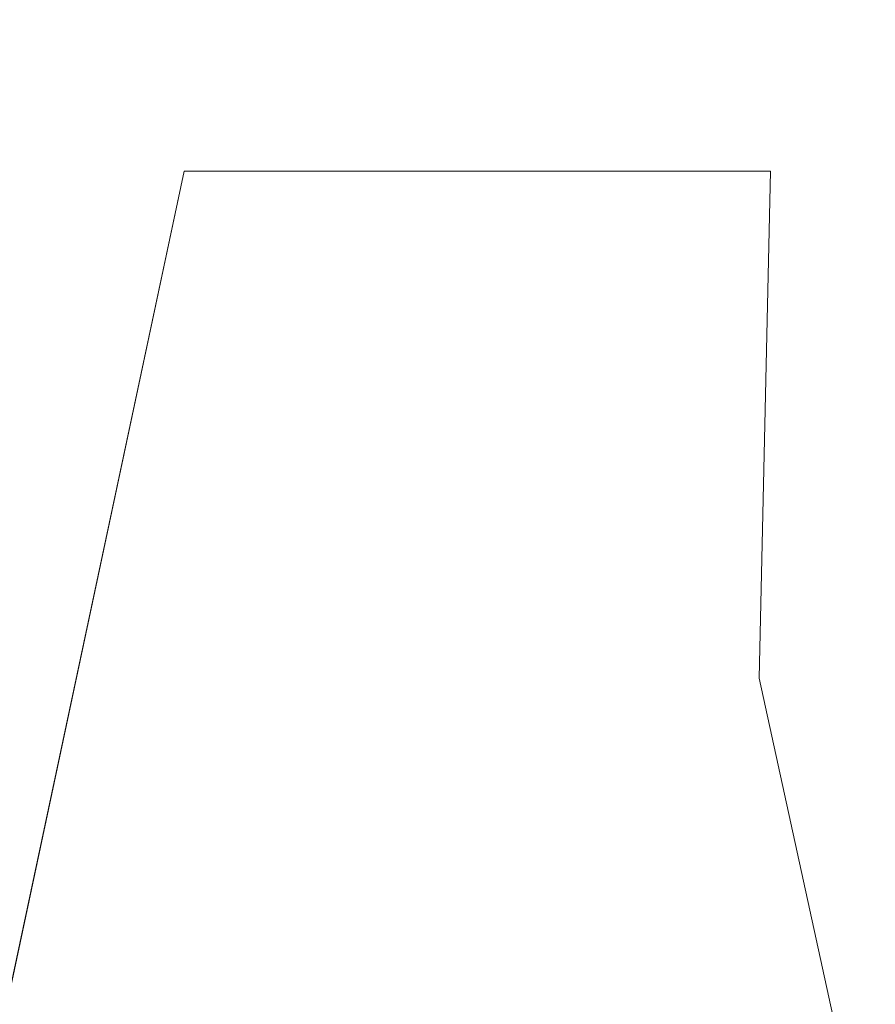
# Model space of a CAD drawing. Units: inches. Extents: x 0 to 204, y 0 to 264.
# Drawn here: x 101 to 103, y 162 to 164 of the extents above; entities that cross this region are included whole.
import ezdxf

# ---------------------------------------------------------------- set-up
doc = ezdxf.new("R2010")
doc.units = ezdxf.units.IN
doc.header["$MEASUREMENT"] = 0
doc.layers.get('0').update_dxf_attribs({"color": 10})

# ---------------------------------------------------------------- blocks, each defined once
blk = doc.blocks.new('CAMPO-DR2-M-3D')
at = {"lineweight": 18}
for points in [[(-11.75, 7.5, 0.25), (-11.75, -7.5, 0.25), (11.75, -7.5, 0.25), (11.75, 7.5, 0.25)], [(11.75, -7.5), (-11.75, -7.5), (-11.75, 7.5), (11.75, 7.5)], [(4.7687, 5.815, 28.5), (4.7687, 5.815, 28.25), (2.4262, -5.2056, 28.25), (2.4262, -5.2056, 28.5)], [(5.6792, 5.815, 28.5), (5.6792, 5.815, 28.25), (4.7687, 5.815, 28.25), (4.7687, 5.815, 28.5)]]:
    blk.add_3dface(points, dxfattribs=at)
for points, invisible_edges in [([(5.8298, 4.2588, 28.5), (5.6616, 5.0279, 28.5), (4.7687, 5.815, 28.5), (2.4262, -5.2056, 28.5)], 10), ([(5.8298, 4.2588, 28.25), (6.1744, 3.551, 28.25), (2.4262, -5.2056, 28.25), (4.7687, 5.815, 28.25)], 10), ([(5.6792, 5.815, 28.5), (4.7687, 5.815, 28.5), (5.6616, 5.0279, 28.5)], 2), ([(5.6616, 5.0279, 28.25), (5.8298, 4.2588, 28.25), (4.7687, 5.815, 28.25)], 14), ([(4.7687, 5.815, 28.25), (5.6792, 5.815, 28.25), (5.6616, 5.0279, 28.25)], 12), ([(5.6792, 5.815, 28.5), (5.6616, 5.0279, 28.5), (5.6616, 5.0279, 28.25), (5.6792, 5.815, 28.25)], 2), ([(5.6616, 5.0279, 28.5), (5.8298, 4.2588, 28.5), (5.8298, 4.2588, 28.25), (5.6616, 5.0279, 28.25)], 10)]:
    blk.add_3dface(points, dxfattribs=dict(at, invisible_edges=invisible_edges))

msp = doc.modelspace()

# ---------------------------------------------------------------- linework, layer by layer
at = {"lineweight": 18, "invisible_edges": 15}
for points in [[(99.06613, 148.64306, 0.25), (106.70268, 153.74564, 0.25), (92.13285, 171.49904, 0.25), (84.72505, 160.41249, 0.25)], [(92.13285, 171.49904), (101.31725, 171.49904), (108.49447, 158.0714), (106.70268, 153.74564)], [(99.06613, 148.64306), (92.13285, 171.49904), (106.70268, 153.74564), (103.39189, 150.43485)], [(99.06613, 145.94047, 0.25), (106.70268, 151.04305, 0.25), (92.13285, 168.79644, 0.25), (84.72505, 157.70989, 0.25)], [(92.13285, 168.79644), (101.31725, 168.79644), (108.49447, 155.36881), (106.70268, 151.04305)], [(99.06613, 145.94047), (92.13285, 168.79644), (106.70268, 151.04305), (103.39189, 147.73225)], [(104.17255, 163.43239, 26.22458), (102.78727, 164.35482, 28.42076), (102.38983, 163.7493, 25.79417)], [(101.84648, 163.74625, 24.07978), (102.32066, 163.92425, 25.47136), (103.01781, 163.37403, 23.8228)], [(101.64791, 163.65739, 30.41593), (102.96815, 163.44095, 31.36392), (101.62353, 163.87662, 32.21102)], [(101.43409, 163.61592, 34.90106), (100.87317, 163.54312, 33.65138), (100.24574, 163.80697, 34.78226)], [(102.94292, 163.27468, 24.39007), (102.38983, 163.7493, 25.79417), (101.20123, 163.68656, 24.49963)], [(101.22056, 163.61456, 22.55785), (101.84648, 163.74625, 24.07978), (102.81805, 163.08864, 21.49666)], [(102.94292, 163.27468, 24.39007), (104.17255, 163.43239, 26.22458), (102.38983, 163.7493, 25.79417)], [(100.85271, 163.71339, 29.0077), (101.8514, 163.46061, 28.63965), (101.64791, 163.65739, 30.41593)], [(100.85271, 163.71339, 29.0077), (101.10972, 163.58285, 27.59472), (101.8514, 163.46061, 28.63965)], [(102.15894, 163.62978, 35.35285), (102.17687, 163.71827, 35.13885), (102.06619, 163.53409, 34.12574)], [(102.17687, 163.71827, 35.13885), (102.0827, 163.62225, 33.88997), (102.06619, 163.53409, 34.12574)], [(102.24509, 163.7216, 36.47931), (102.15894, 163.62978, 35.35285), (102.09095, 163.47123, 35.0216)], [(102.54438, 163.48175, 15.3071), (102.60596, 163.70824, 15.31305), (102.4994, 163.57303, 14.4921)], [(102.54438, 163.48175, 15.3071), (102.61591, 163.46347, 16.22023), (102.67109, 163.7114, 16.13466)], [(101.20123, 163.68656, 24.49963), (100.71032, 163.46218, 23.01815), (101.90408, 163.19978, 22.83873)], [(101.20123, 163.68656, 24.49963), (101.90408, 163.19978, 22.83873), (102.94292, 163.27468, 24.39007)], [(101.72147, 163.49129, 27.67086), (101.75526, 163.68446, 27.14859), (101.67776, 163.58625, 26.25)], [(101.78223, 163.62044, 28.05693), (101.75526, 163.68446, 27.14859), (101.72147, 163.49129, 27.67086)], [(101.90744, 163.67672, 36.20297), (102.28116, 163.28365, 33.94233), (101.43409, 163.61592, 34.90106)], [(103.50326, 163.11269, 34.80903), (102.28116, 163.28365, 33.94233), (101.90744, 163.67672, 36.20297)], [(102.57631, 163.47247, 14.32897), (102.64864, 163.67695, 13.92352), (102.41417, 163.42116, 14.18813)], [(102.64864, 163.67695, 13.92352), (102.52163, 163.45966, 13.92639), (102.41417, 163.42116, 14.18813)], [(102.64864, 163.67695, 13.92352), (102.66474, 163.65158, 13.71503), (102.52163, 163.45966, 13.92639)], [(102.82571, 163.26851, 29.66418), (101.64791, 163.65739, 30.41593), (101.8514, 163.46061, 28.63965)], [(101.85103, 163.47709, 30.26851), (101.90839, 163.65494, 30.28251), (101.81676, 163.57972, 28.97238)], [(101.90839, 163.65494, 30.28251), (101.85103, 163.47709, 30.26851), (101.92722, 163.56964, 31.17618)], [(101.94304, 163.51298, 31.83821), (102.00436, 163.65696, 32.13472), (101.92722, 163.56964, 31.17618)], [(101.94304, 163.51298, 31.83821), (102.01547, 163.58257, 32.81909), (102.00436, 163.65696, 32.13472)], [(102.66474, 163.65158, 13.71503), (102.65623, 163.50226, 13.70567), (102.52163, 163.45966, 13.92639)], [(102.06759, 163.15798, 34.13295), (100.72293, 163.42478, 34.02529), (101.32776, 163.62723, 36.31932)], [(101.72147, 163.49129, 27.67086), (101.81676, 163.57972, 28.97238), (101.78223, 163.62044, 28.05693)], [(102.06619, 163.53409, 34.12574), (102.0827, 163.62225, 33.88997), (101.95311, 163.41369, 32.65988)], [(102.01547, 163.58257, 32.81909), (101.95311, 163.41369, 32.65988), (102.0827, 163.62225, 33.88997)], [(102.15894, 163.62978, 35.35285), (102.06619, 163.53409, 34.12574), (102.04161, 163.43519, 34.2716)], [(102.09095, 163.47123, 35.0216), (102.15894, 163.62978, 35.35285), (102.04161, 163.43519, 34.2716)], [(100.58357, 163.52294, 21.05712), (101.22056, 163.61456, 22.55785), (101.57294, 163.2069, 20.23467)], [(101.43409, 163.61592, 34.90106), (102.28116, 163.28365, 33.94233), (100.87317, 163.54312, 33.65138)], [(101.22056, 163.61456, 22.55785), (102.81805, 163.08864, 21.49666), (101.57294, 163.2069, 20.23467)], [(102.66612, 163.21007, 27.75163), (101.8514, 163.46061, 28.63965), (101.10972, 163.58285, 27.59472)], [(102.66612, 163.21007, 27.75163), (101.10972, 163.58285, 27.59472), (101.50038, 163.4018, 26.25)], [(101.67776, 163.58625, 26.25), (101.65821, 163.29932, 27.61811), (101.72147, 163.49129, 27.67086)], [(101.81676, 163.57972, 28.97238), (101.72147, 163.49129, 27.67086), (101.73283, 163.3435, 28.79622)], [(101.73283, 163.3435, 28.79622), (101.85103, 163.47709, 30.26851), (101.81676, 163.57972, 28.97238)], [(101.95311, 163.41369, 32.65988), (102.01547, 163.58257, 32.81909), (101.94304, 163.51298, 31.83821)], [(100.28841, 163.46248, 34.94994), (101.52505, 163.22254, 34.91105), (101.30677, 163.56311, 36.3331)], [(101.87085, 163.36517, 31.35136), (101.92722, 163.56964, 31.17618), (101.85103, 163.47709, 30.26851)], [(101.87085, 163.36517, 31.35136), (101.94304, 163.51298, 31.83821), (101.92722, 163.56964, 31.17618)], [(102.24486, 163.40458, 35.51739), (102.35747, 163.28328, 35.10479), (102.41243, 163.57328, 36.5)], [(102.15943, 163.13051, 32.47263), (100.87317, 163.54312, 33.65138), (102.28116, 163.28365, 33.94233)], [(102.15943, 163.13051, 32.47263), (101.0003, 163.36616, 32.32777), (100.87317, 163.54312, 33.65138)], [(101.96746, 163.36251, 33.26734), (102.06619, 163.53409, 34.12574), (101.95311, 163.41369, 32.65988)], [(101.96746, 163.36251, 33.26734), (102.04161, 163.43519, 34.2716), (102.06619, 163.53409, 34.12574)], [(102.35747, 163.28328, 35.10479), (102.56785, 163.33616, 35.67031), (102.54391, 163.53203, 36.5)], [(100.58357, 163.52294, 21.05712), (101.57294, 163.2069, 20.23467), (100.45496, 163.34711, 19.26769)], [(101.95311, 163.41369, 32.65988), (101.94304, 163.51298, 31.83821), (101.87085, 163.36517, 31.35136)], [(102.65623, 163.50226, 13.70567), (102.60232, 163.25686, 13.82248), (102.52163, 163.45966, 13.92639)], [(101.73283, 163.3435, 28.79622), (101.72147, 163.49129, 27.67086), (101.65821, 163.29932, 27.61811)], [(101.85103, 163.47709, 30.26851), (101.73283, 163.3435, 28.79622), (101.77216, 163.24319, 30.18281)], [(101.85103, 163.47709, 30.26851), (101.77216, 163.24319, 30.18281), (101.87085, 163.36517, 31.35136)], [(102.04161, 163.43519, 34.2716), (102.04309, 163.35653, 34.80739), (102.09095, 163.47123, 35.0216)], [(102.57631, 163.47247, 14.32897), (102.2494, 163.21613, 14.44663), (102.37174, 163.20763, 14.54275)], [(102.57631, 163.47247, 14.32897), (102.41417, 163.42116, 14.18813), (102.2494, 163.21613, 14.44663)], [(102.57631, 163.47247, 14.32897), (102.37174, 163.20763, 14.54275), (102.57977, 163.2322, 14.51064)], [(102.50949, 163.2977, 15.57366), (102.54438, 163.48175, 15.3071), (102.45798, 163.44098, 14.49276)], [(102.50949, 163.2977, 15.57366), (102.61591, 163.46347, 16.22023), (102.54438, 163.48175, 15.3071)], [(100.28841, 163.46248, 34.94994), (100.86164, 163.13481, 33.65522), (101.52505, 163.22254, 34.91105)], [(100.4965, 163.15385, 21.02088), (101.90408, 163.19978, 22.83873), (100.71032, 163.46218, 23.01815)], [(102.41417, 163.42116, 14.18813), (102.52163, 163.45966, 13.92639), (102.37491, 163.2192, 14.07062)], [(102.60232, 163.25686, 13.82248), (102.37491, 163.2192, 14.07062), (102.52163, 163.45966, 13.92639)], [(102.61591, 163.46347, 16.22023), (102.50949, 163.2977, 15.57366), (102.61619, 163.29843, 16.88104)], [(101.64091, 163.01869, 32.19077), (100.05294, 163.27987, 31.77058), (100.72293, 163.42478, 34.02529)], [(102.06759, 163.15798, 34.13295), (101.64091, 163.01869, 32.19077), (100.72293, 163.42478, 34.02529)], [(101.96746, 163.36251, 33.26734), (101.90831, 163.2086, 33.07672), (102.04161, 163.43519, 34.2716)], [(101.90831, 163.2086, 33.07672), (102.04309, 163.35653, 34.80739), (102.04161, 163.43519, 34.2716)], [(102.41417, 163.42116, 14.18813), (102.37491, 163.2192, 14.07062), (102.1658, 163.05631, 14.23921)], [(102.41417, 163.42116, 14.18813), (102.1658, 163.05631, 14.23921), (102.1869, 163.1671, 14.33279)], [(102.2494, 163.21613, 14.44663), (102.41417, 163.42116, 14.18813), (102.1869, 163.1671, 14.33279)], [(101.95311, 163.41369, 32.65988), (101.87085, 163.36517, 31.35136), (101.79629, 163.14909, 31.24346)], [(101.95311, 163.41369, 32.65988), (101.79629, 163.14909, 31.24346), (101.86403, 163.20401, 32.23085)], [(101.96746, 163.36251, 33.26734), (101.95311, 163.41369, 32.65988), (101.86403, 163.20401, 32.23085)], [(102.37355, 163.40499, 36.36708), (103.29218, 162.98086, 34.92871), (102.06759, 163.15798, 34.13295)], [(102.13355, 163.16378, 34.11483), (102.24486, 163.40458, 35.51739), (102.07269, 163.40363, 35.09433)], [(102.13355, 163.16378, 34.11483), (102.35747, 163.28328, 35.10479), (102.24486, 163.40458, 35.51739)], [(100.18216, 163.34708, 30.28943), (101.0003, 163.36616, 32.32777), (101.55116, 163.14843, 31.16109)], [(102.15943, 163.13051, 32.47263), (101.55116, 163.14843, 31.16109), (101.0003, 163.36616, 32.32777)], [(101.77216, 163.24319, 30.18281), (101.79629, 163.14909, 31.24346), (101.87085, 163.36517, 31.35136)], [(101.90831, 163.2086, 33.07672), (101.96746, 163.36251, 33.26734), (101.86403, 163.20401, 32.23085)], [(101.55116, 163.14843, 31.16109), (100.72349, 163.19601, 28.91413), (100.18216, 163.34708, 30.28943)], [(101.51544, 163.0255, 18.20527), (100.4585, 163.17247, 16.64085), (100.45496, 163.34711, 19.26769)], [(101.57294, 163.2069, 20.23467), (101.51544, 163.0255, 18.20527), (100.45496, 163.34711, 19.26769)], [(101.73283, 163.3435, 28.79622), (101.60688, 163.10767, 27.7956), (101.67642, 163.11651, 29.09835)], [(101.65821, 163.29932, 27.61811), (101.60688, 163.10767, 27.7956), (101.73283, 163.3435, 28.79622)], [(101.73283, 163.3435, 28.79622), (101.67642, 163.11651, 29.09835), (101.77216, 163.24319, 30.18281)], [(102.35747, 163.28328, 35.10479), (102.5655, 163.14225, 34.72381), (102.56785, 163.33616, 35.67031)], [(102.7517, 163.25101, 35.54277), (102.56785, 163.33616, 35.67031), (102.5655, 163.14225, 34.72381)], [(101.60688, 163.10767, 27.7956), (101.65821, 163.29932, 27.61811), (101.58423, 163.28808, 26.25)], [(102.15943, 163.13051, 32.47263), (102.28116, 163.28365, 33.94233), (103.36642, 162.85722, 32.94607)], [(102.43547, 163.11739, 15.3745), (102.50949, 163.2977, 15.57366), (102.38445, 163.20659, 14.49394)], [(102.50949, 163.2977, 15.57366), (102.43547, 163.11739, 15.3745), (102.52952, 163.18704, 16.23153)], [(102.52952, 163.18704, 16.23153), (102.61619, 163.29843, 16.88104), (102.50949, 163.2977, 15.57366)], [(102.6247, 163.16886, 17.5424), (102.61619, 163.29843, 16.88104), (102.52952, 163.18704, 16.23153)], [(101.64091, 163.01869, 32.19077), (100.46161, 163.10965, 30.38856), (100.05294, 163.27987, 31.77058)], [(103.13562, 162.88958, 22.79064), (102.94292, 163.27468, 24.39007), (101.90408, 163.19978, 22.83873)], [(102.35747, 163.28328, 35.10479), (102.13355, 163.16378, 34.11483), (102.28883, 163.0346, 33.65379)], [(102.5655, 163.14225, 34.72381), (102.35747, 163.28328, 35.10479), (102.28883, 163.0346, 33.65379)], [(101.71968, 163.06962, 30.23685), (101.77216, 163.24319, 30.18281), (101.67642, 163.11651, 29.09835)], [(101.71968, 163.06962, 30.23685), (101.79629, 163.14909, 31.24346), (101.77216, 163.24319, 30.18281)], [(102.13355, 163.16378, 34.11483), (101.97058, 163.24116, 34.10455), (101.99671, 163.0309, 33.06625)], [(102.68429, 163.0791, 34.58953), (102.7517, 163.25101, 35.54277), (102.5655, 163.14225, 34.72381)], [(100.86164, 163.13481, 33.65522), (102.62645, 162.79303, 34.04876), (101.52505, 163.22254, 34.91105)], [(103.04596, 163.11069, 36.43033), (101.52505, 163.22254, 34.91105), (102.62645, 162.79303, 34.04876)], [(102.47639, 162.80927, 14.54999), (102.81551, 163.22235, 14.32666), (102.57977, 163.2322, 14.51064)], [(102.81551, 163.22235, 14.32666), (102.47639, 162.80927, 14.54999), (102.68343, 162.97702, 14.26138)], [(101.7316, 162.92126, 31.40331), (101.90831, 163.2086, 33.07672), (101.86403, 163.20401, 32.23085)], [(102.00489, 162.97392, 14.45891), (102.10329, 162.9701, 14.62947), (102.2494, 163.21613, 14.44663)], [(102.1869, 163.1671, 14.33279), (102.00489, 162.97392, 14.45891), (102.2494, 163.21613, 14.44663)], [(102.2494, 163.21613, 14.44663), (102.10329, 162.9701, 14.62947), (102.37174, 163.20763, 14.54275)], [(102.26299, 162.88573, 14.62914), (102.37174, 163.20763, 14.54275), (102.10329, 162.9701, 14.62947)], [(102.37491, 163.2192, 14.07062), (102.17941, 162.79432, 14.16041), (102.1658, 163.05631, 14.23921)], [(102.40154, 162.72161, 20.67666), (101.90408, 163.19978, 22.83873), (100.4965, 163.15385, 21.02088)], [(101.97588, 162.91874, 28.74286), (101.1609, 163.08877, 27.62064), (100.72349, 163.19601, 28.91413)], [(101.55116, 163.14843, 31.16109), (101.97588, 162.91874, 28.74286), (100.72349, 163.19601, 28.91413)], [(101.57294, 163.2069, 20.23467), (102.61828, 162.80326, 19.17052), (101.51544, 163.0255, 18.20527)], [(101.7316, 162.92126, 31.40331), (101.86403, 163.20401, 32.23085), (101.73308, 162.99569, 30.96343)], [(101.79629, 163.14909, 31.24346), (101.73308, 162.99569, 30.96343), (101.86403, 163.20401, 32.23085)], [(102.40154, 162.72161, 20.67666), (103.13562, 162.88958, 22.79064), (101.90408, 163.19978, 22.83873)], [(102.48377, 163.04064, 16.23751), (102.52952, 163.18704, 16.23153), (102.43547, 163.11739, 15.3745)], [(102.52952, 163.18704, 16.23153), (102.48377, 163.04064, 16.23751), (102.55311, 163.03927, 17.12939)], [(102.52952, 163.18704, 16.23153), (102.55311, 163.03927, 17.12939), (102.6247, 163.16886, 17.5424)], [(100.4585, 163.17247, 16.64085), (101.46782, 162.91933, 15.97993), (100.86121, 162.99238, 14.49502)], [(101.51544, 163.0255, 18.20527), (101.46782, 162.91933, 15.97993), (100.4585, 163.17247, 16.64085)], [(102.13355, 163.16378, 34.11483), (101.99671, 163.0309, 33.06625), (102.13936, 163.01797, 33.26796)], [(102.1658, 163.05631, 14.23921), (102.00489, 162.97392, 14.45891), (102.1869, 163.1671, 14.33279)], [(102.13936, 163.01797, 33.26796), (102.28883, 163.0346, 33.65379), (102.13355, 163.16378, 34.11483)], [(102.61015, 163.02464, 17.97984), (102.6247, 163.16886, 17.5424), (102.55311, 163.03927, 17.12939)], [(102.40154, 162.72161, 20.67666), (100.4965, 163.15385, 21.02088), (100.68341, 162.90519, 19.38527)], [(101.97588, 162.91874, 28.74286), (101.55116, 163.14843, 31.16109), (103.12147, 162.63716, 29.59686)], [(102.15943, 163.13051, 32.47263), (103.24394, 162.74719, 31.27147), (101.55116, 163.14843, 31.16109)], [(101.64091, 163.01869, 32.19077), (102.06759, 163.15798, 34.13295), (103.13013, 162.7236, 33.03494)], [(101.79629, 163.14909, 31.24346), (101.71968, 163.06962, 30.23685), (101.73308, 162.99569, 30.96343)], [(100.86164, 163.13481, 33.65522), (101.05521, 162.87788, 32.16579), (102.08968, 162.73173, 32.80645)], [(100.86164, 163.13481, 33.65522), (102.08968, 162.73173, 32.80645), (102.62645, 162.79303, 34.04876)], [(102.39597, 162.95585, 33.38178), (102.5655, 163.14225, 34.72381), (102.28883, 163.0346, 33.65379)], [(102.5655, 163.14225, 34.72381), (102.39597, 162.95585, 33.38178), (102.54466, 162.98137, 33.81187)], [(102.5655, 163.14225, 34.72381), (102.54466, 162.98137, 33.81187), (102.68429, 163.0791, 34.58953)], [(101.67642, 163.11651, 29.09835), (101.60688, 163.10767, 27.7956), (101.59931, 162.91786, 28.82105)], [(101.67642, 163.11651, 29.09835), (101.59931, 162.91786, 28.82105), (101.71968, 163.06962, 30.23685)], [(102.34303, 163.07454, 14.49461), (102.40337, 162.9869, 15.47881), (102.43547, 163.11739, 15.3745)], [(102.48377, 163.04064, 16.23751), (102.43547, 163.11739, 15.3745), (102.40337, 162.9869, 15.47881)], [(100.46161, 163.10965, 30.38856), (101.64091, 163.01869, 32.19077), (101.52574, 162.89972, 30.45864)], [(100.46161, 163.10965, 30.38856), (101.52574, 162.89972, 30.45864), (100.8557, 162.97078, 28.9946)], [(101.60688, 163.10767, 27.7956), (101.48634, 162.97601, 26.25), (101.5219, 162.88685, 27.49518)], [(101.60688, 163.10767, 27.7956), (101.5219, 162.88685, 27.49518), (101.59931, 162.91786, 28.82105)], [(102.74152, 163.10261, 14.04014), (102.48904, 162.91274, 14.15519), (102.41965, 163.05707, 14.07054)], [(102.48904, 162.91274, 14.15519), (102.74152, 163.10261, 14.04014), (102.68343, 162.97702, 14.26138)], [(100.66962, 162.01357, 23.51614), (101.54824, 163.08607, 30), (101.44664, 161.81229, 22.61822)], [(101.97588, 162.91874, 28.74286), (102.99899, 162.64563, 27.92343), (101.1609, 163.08877, 27.62064)], [(101.44664, 161.81229, 22.61822), (101.54824, 163.08607, 30), (102.37758, 161.91957, 23.57528)], [(100.8557, 162.97078, 28.9946), (101.28684, 162.85293, 27.67305), (100.14364, 163.07803, 27.72075)], [(101.28684, 162.85293, 27.67305), (100.5886, 162.96525, 26.25), (100.14364, 163.07803, 27.72075)], [(101.59931, 162.91786, 28.82105), (101.65759, 162.91775, 29.96646), (101.71968, 163.06962, 30.23685)], [(101.73308, 162.99569, 30.96343), (101.71968, 163.06962, 30.23685), (101.65759, 162.91775, 29.96646)], [(101.90058, 162.82853, 31.35077), (101.99671, 163.0309, 33.06625), (101.86846, 163.0787, 33.11478)], [(102.54466, 162.98137, 33.81187), (102.61895, 162.86637, 33.26067), (102.68429, 163.0791, 34.58953)], [(101.7794, 162.67767, 14.37527), (102.00489, 162.97392, 14.45891), (102.1658, 163.05631, 14.23921)], [(102.1658, 163.05631, 14.23921), (102.17941, 162.79432, 14.16041), (101.89143, 162.57524, 14.25879)], [(102.04812, 162.50269, 34.15616), (101.30801, 163.04985, 36.33769), (100.70599, 162.7641, 34.04783)], [(102.48377, 163.04064, 16.23751), (102.40337, 162.9869, 15.47881), (102.38308, 162.86079, 15.70718)], [(102.49266, 162.89674, 16.92721), (102.48377, 163.04064, 16.23751), (102.38308, 162.86079, 15.70718)], [(102.49266, 162.89674, 16.92721), (102.55311, 163.03927, 17.12939), (102.48377, 163.04064, 16.23751)], [(102.49266, 162.89674, 16.92721), (102.61015, 163.02464, 17.97984), (102.55311, 163.03927, 17.12939)], [(101.51544, 163.0255, 18.20527), (102.41852, 162.74082, 16.83356), (101.46782, 162.91933, 15.97993)], [(101.90058, 162.82853, 31.35077), (102.03598, 162.91128, 32.33591), (101.99671, 163.0309, 33.06625)], [(102.13936, 163.01797, 33.26796), (101.99671, 163.0309, 33.06625), (102.03598, 162.91128, 32.33591)], [(102.22414, 162.83793, 32.23153), (102.28883, 163.0346, 33.65379), (102.13936, 163.01797, 33.26796)], [(102.22414, 162.83793, 32.23153), (102.39597, 162.95585, 33.38178), (102.28883, 163.0346, 33.65379)], [(102.55411, 162.87192, 17.87086), (102.61015, 163.02464, 17.97984), (102.49266, 162.89674, 16.92721)], [(102.63807, 162.97267, 18.63678), (102.61015, 163.02464, 17.97984), (102.55411, 162.87192, 17.87086)], [(101.64091, 163.01869, 32.19077), (102.98552, 162.61426, 31.33796), (101.52574, 162.89972, 30.45864)], [(102.22414, 162.83793, 32.23153), (102.13936, 163.01797, 33.26796), (102.03598, 162.91128, 32.33591)], [(101.66316, 162.84254, 30.54757), (101.73308, 162.99569, 30.96343), (101.65759, 162.91775, 29.96646)], [(102.3016, 162.94249, 14.49527), (102.38308, 162.86079, 15.70718), (102.40337, 162.9869, 15.47881)], [(102.39597, 162.95585, 33.38178), (102.46716, 162.84761, 32.83231), (102.54466, 162.98137, 33.81187)], [(102.61895, 162.86637, 33.26067), (102.54466, 162.98137, 33.81187), (102.46716, 162.84761, 32.83231)], [(101.92682, 162.72225, 28.82374), (101.28684, 162.85293, 27.67305), (100.8557, 162.97078, 28.9946)], [(101.52574, 162.89972, 30.45864), (101.92682, 162.72225, 28.82374), (100.8557, 162.97078, 28.9946)], [(101.76097, 162.69452, 14.56498), (102.10329, 162.9701, 14.62947), (102.00489, 162.97392, 14.45891)], [(101.84693, 162.61592, 14.71678), (102.26299, 162.88573, 14.62914), (102.10329, 162.9701, 14.62947)], [(102.68343, 162.97702, 14.26138), (102.50525, 162.78049, 14.41678), (102.39119, 162.70182, 14.32123)], [(102.68343, 162.97702, 14.26138), (102.39119, 162.70182, 14.32123), (102.48904, 162.91274, 14.15519)], [(102.68343, 162.97702, 14.26138), (102.47639, 162.80927, 14.54999), (102.50525, 162.78049, 14.41678)], [(102.61828, 162.80326, 19.17052), (102.63807, 162.97267, 18.63678), (102.55411, 162.87192, 17.87086)], [(102.39597, 162.95585, 33.38178), (102.22414, 162.83793, 32.23153), (102.46716, 162.84761, 32.83231)], [(103.15768, 161.71541, 22.65608), (102.37758, 161.91957, 23.57528), (102.57738, 162.93998, 30)], [(101.59931, 162.91786, 28.82105), (101.5219, 162.88685, 27.49518), (101.49595, 162.72778, 27.97092)], [(101.65759, 162.91775, 29.96646), (101.59931, 162.91786, 28.82105), (101.59473, 162.76382, 29.69184)], [(100.68341, 162.90519, 19.38527), (100.53839, 162.70327, 16.88894), (101.73888, 162.6111, 18.54777)], [(102.40154, 162.72161, 20.67666), (100.68341, 162.90519, 19.38527), (101.73888, 162.6111, 18.54777)], [(101.90058, 162.82853, 31.35077), (102.02932, 162.7511, 31.01998), (102.03598, 162.91128, 32.33591)], [(102.03598, 162.91128, 32.33591), (102.02932, 162.7511, 31.01998), (102.22414, 162.83793, 32.23153)], [(102.39119, 162.70182, 14.32123), (102.24843, 162.69951, 14.24161), (102.48904, 162.91274, 14.15519)], [(102.26299, 162.88573, 14.12914), (102.48904, 162.91274, 14.15519), (102.24843, 162.69951, 14.24161)], [(102.84091, 162.50492, 29.64098), (101.92682, 162.72225, 28.82374), (101.52574, 162.89972, 30.45864)], [(102.38308, 162.86079, 15.70718), (102.41852, 162.74082, 16.83356), (102.49266, 162.89674, 16.92721)], [(103.13562, 162.88958, 22.79064), (102.40154, 162.72161, 20.67666), (103.96378, 162.48711, 21.58281)], [(102.41852, 162.74082, 16.83356), (102.55411, 162.87192, 17.87086), (102.49266, 162.89674, 16.92721)], [(101.05521, 162.87788, 32.16579), (100.93563, 162.72776, 30.65051), (102.14506, 162.53188, 31.42401)], [(102.08968, 162.73173, 32.80645), (101.05521, 162.87788, 32.16579), (102.14506, 162.53188, 31.42401)], [(102.06965, 162.41229, 14.67705), (102.47639, 162.80927, 14.54999), (102.26299, 162.88573, 14.62914)], [(102.26018, 162.81043, 14.49594), (102.29032, 162.70075, 15.33387), (102.38308, 162.86079, 15.70718)], [(102.53114, 162.69221, 31.85641), (102.61895, 162.86637, 33.26067), (102.46716, 162.84761, 32.83231)], [(102.74336, 162.80425, 33.11478), (102.61895, 162.86637, 33.26067), (102.53114, 162.69221, 31.85641)], [(101.28684, 162.85293, 27.67305), (102.67886, 162.51696, 27.741), (101.5073, 162.75988, 26.25)], [(102.67886, 162.51696, 27.741), (101.28684, 162.85293, 27.67305), (101.92682, 162.72225, 28.82374)], [(101.66316, 162.84254, 30.54757), (101.73682, 162.74167, 29.96834), (101.90058, 162.82853, 31.35077)], [(102.46716, 162.84761, 32.83231), (102.22414, 162.83793, 32.23153), (102.33875, 162.72587, 31.64282)], [(102.33875, 162.72587, 31.64282), (102.53114, 162.69221, 31.85641), (102.46716, 162.84761, 32.83231)], [(102.53973, 162.66082, 16.00625), (102.57925, 162.85152, 15.44472), (102.51017, 162.77087, 14.25)], [(102.53973, 162.66082, 16.00625), (102.59596, 162.74212, 16.84452), (102.57925, 162.85152, 15.44472)], [(101.90058, 162.82853, 31.35077), (101.73682, 162.74167, 29.96834), (101.8794, 162.72109, 30.2447)], [(101.8794, 162.72109, 30.2447), (102.02932, 162.7511, 31.01998), (101.90058, 162.82853, 31.35077)], [(102.22414, 162.83793, 32.23153), (102.02932, 162.7511, 31.01998), (102.16604, 162.68465, 30.797)], [(102.35174, 162.83163, 36.38458), (102.04812, 162.50269, 34.15616), (103.27018, 162.35661, 34.95024)], [(102.33875, 162.72587, 31.64282), (102.22414, 162.83793, 32.23153), (102.16604, 162.68465, 30.797)], [(102.12369, 162.36288, 14.50027), (102.50525, 162.78049, 14.41678), (102.47639, 162.80927, 14.54999)], [(102.62645, 162.79303, 34.04876), (102.08968, 162.73173, 32.80645), (103.13706, 162.46256, 32.95653)], [(102.1174, 162.36863, 14.43557), (102.39119, 162.70182, 14.32123), (102.50525, 162.78049, 14.41678)], [(101.62353, 162.29277, 32.21102), (100.70599, 162.7641, 34.04783), (100.03627, 162.53971, 31.79084)], [(101.62353, 162.29277, 32.21102), (102.04812, 162.50269, 34.15616), (100.70599, 162.7641, 34.04783)], [(101.66144, 162.68946, 28.91942), (101.73682, 162.74167, 29.96834), (101.59473, 162.76382, 29.69184)], [(102.51017, 162.77087, 14.25), (102.48308, 162.56616, 15.26931), (102.53973, 162.66082, 16.00625)], [(102.02932, 162.7511, 31.01998), (101.8794, 162.72109, 30.2447), (102.03241, 162.64944, 29.97422)], [(102.02932, 162.7511, 31.01998), (102.03241, 162.64944, 29.97422), (102.16604, 162.68465, 30.797)], [(101.807, 162.65831, 29.14965), (101.73682, 162.74167, 29.96834), (101.66144, 162.68946, 28.91942)], [(101.73682, 162.74167, 29.96834), (101.807, 162.65831, 29.14965), (101.8794, 162.72109, 30.2447)], [(102.53973, 162.66082, 16.00625), (102.56836, 162.62357, 17.11489), (102.59596, 162.74212, 16.84452)], [(102.14506, 162.53188, 31.42401), (100.93563, 162.72776, 30.65051), (101.98744, 162.42293, 29.9883)], [(100.9754, 162.58583, 29.01638), (101.98744, 162.42293, 29.9883), (100.93563, 162.72776, 30.65051)], [(101.49595, 162.72778, 27.97092), (101.60865, 162.66144, 28.03489), (101.66144, 162.68946, 28.91942)], [(101.73888, 162.6111, 18.54777), (102.86926, 162.32971, 18.4789), (102.40154, 162.72161, 20.67666)], [(101.93706, 162.60612, 28.97048), (101.8794, 162.72109, 30.2447), (101.807, 162.65831, 29.14965)], [(101.8794, 162.72109, 30.2447), (101.93706, 162.60612, 28.97048), (102.03241, 162.64944, 29.97422)], [(102.14506, 162.53188, 31.42401), (103.13706, 162.46256, 32.95653), (102.08968, 162.73173, 32.80645)], [(102.16604, 162.68465, 30.797), (102.29171, 162.62929, 30.63974), (102.33875, 162.72587, 31.64282)], [(102.53114, 162.69221, 31.85641), (102.33875, 162.72587, 31.64282), (102.29171, 162.62929, 30.63974)], [(103.8594, 162.12503, 19.2388), (102.40154, 162.72161, 20.67666), (102.86926, 162.32971, 18.4789)], [(102.22075, 162.34063, 16.58437), (101.73888, 162.6111, 18.54777), (100.53839, 162.70327, 16.88894)], [(100.92297, 162.53782, 14.49731), (102.22075, 162.34063, 16.58437), (100.53839, 162.70327, 16.88894)], [(101.43818, 162.7067, 26.96459), (101.60447, 162.6267, 26.25), (101.65687, 162.62086, 27.21739)], [(101.43818, 162.7067, 26.96459), (101.65687, 162.62086, 27.21739), (101.60865, 162.66144, 28.03489)], [(101.60865, 162.66144, 28.03489), (101.73201, 162.62738, 28.14626), (101.66144, 162.68946, 28.91942)], [(101.73201, 162.62738, 28.14626), (101.807, 162.65831, 29.14965), (101.66144, 162.68946, 28.91942)], [(102.24843, 162.69951, 14.24161), (102.39119, 162.70182, 14.32123), (102.06965, 162.41229, 14.3235)], [(102.53114, 162.69221, 31.85641), (102.29171, 162.62929, 30.63974), (102.39649, 162.55889, 30.2447)], [(102.39649, 162.55889, 30.2447), (102.68614, 162.62183, 31.40331), (102.53114, 162.69221, 31.85641)], [(102.03241, 162.64944, 29.97422), (102.15157, 162.58299, 29.61194), (102.16604, 162.68465, 30.797)], [(102.15157, 162.58299, 29.61194), (102.29171, 162.62929, 30.63974), (102.16604, 162.68465, 30.797)], [(101.60865, 162.66144, 28.03489), (101.65687, 162.62086, 27.21739), (101.73201, 162.62738, 28.14626)], [(101.73201, 162.62738, 28.14626), (101.93706, 162.60612, 28.97048), (101.807, 162.65831, 29.14965)], [(102.48308, 162.56616, 15.26931), (102.50263, 162.51844, 16.2198), (102.53973, 162.66082, 16.00625)], [(102.50263, 162.51844, 16.2198), (102.56836, 162.62357, 17.11489), (102.53973, 162.66082, 16.00625)], [(102.15157, 162.58299, 29.61194), (102.03241, 162.64944, 29.97422), (101.93706, 162.60612, 28.97048)], [(101.73201, 162.62738, 28.14626), (101.65687, 162.62086, 27.21739), (101.78823, 162.58413, 27.40377)], [(101.78823, 162.58413, 27.40377), (101.93706, 162.60612, 28.97048), (101.73201, 162.62738, 28.14626)], [(102.15157, 162.58299, 29.61194), (102.27267, 162.50377, 29.0176), (102.29171, 162.62929, 30.63974)], [(102.29171, 162.62929, 30.63974), (102.27267, 162.50377, 29.0176), (102.39649, 162.55889, 30.2447)], [(101.81177, 162.56167, 26.25), (101.78823, 162.58413, 27.40377), (101.65687, 162.62086, 27.21739)], [(101.73888, 162.6111, 18.54777), (102.22075, 162.34063, 16.58437), (102.86926, 162.32971, 18.4789)], [(102.50263, 162.51844, 16.2198), (102.52853, 162.48886, 17.19071), (102.56836, 162.62357, 17.11489)], [(101.93706, 162.60612, 28.97048), (101.78823, 162.58413, 27.40377), (101.91967, 162.54753, 27.56961)], [(101.93706, 162.60612, 28.97048), (101.91967, 162.54753, 27.56961), (102.10438, 162.52131, 28.38181)], [(102.15157, 162.58299, 29.61194), (101.93706, 162.60612, 28.97048), (102.10438, 162.52131, 28.38181)], [(100.9754, 162.58583, 29.01638), (100.89762, 162.53226, 27.62066), (102.611, 162.15404, 28.76992)], [(101.98744, 162.42293, 29.9883), (100.9754, 162.58583, 29.01638), (102.611, 162.15404, 28.76992)], [(101.81177, 162.56167, 26.25), (101.91967, 162.54753, 27.56961), (101.78823, 162.58413, 27.40377)], [(102.10438, 162.52131, 28.38181), (102.27267, 162.50377, 29.0176), (102.15157, 162.58299, 29.61194)], [(101.1306, 162.57705, 28.6254), (101.17734, 162.53544, 28.64757), (101.269, 162.54396, 28.63009)], [(101.1306, 162.57705, 28.6254), (101.269, 162.54396, 28.63009), (101.21753, 162.55839, 28.61728)], [(102.50263, 162.51844, 16.2198), (102.48308, 162.56616, 15.26931), (102.45753, 162.43279, 15.72035)], [(101.21753, 162.55839, 28.61728), (101.31993, 162.53458, 28.61477), (101.21563, 162.54711, 28.60149)], [(101.31993, 162.53458, 28.61477), (101.21753, 162.55839, 28.61728), (101.269, 162.54396, 28.63009)], [(102.42242, 162.47629, 29.31311), (102.39649, 162.55889, 30.2447), (102.27267, 162.50377, 29.0176)], [(102.42242, 162.47629, 29.31311), (102.65752, 162.53062, 30.54757), (102.39649, 162.55889, 30.2447)], [(100.57751, 162.3044, 30.4824), (101.62353, 162.29277, 32.21102), (100.03627, 162.53971, 31.79084)], [(101.40833, 162.51152, 28.62615), (101.31993, 162.53458, 28.61477), (101.269, 162.54396, 28.63009)], [(101.32953, 162.50654, 28.64757), (101.40833, 162.51152, 28.62615), (101.269, 162.54396, 28.63009)], [(101.31993, 162.53458, 28.61477), (101.40586, 162.51402, 28.61383), (101.3891, 162.49485, 28.60149)], [(101.31993, 162.53458, 28.61477), (101.40833, 162.51152, 28.62615), (101.40586, 162.51402, 28.61383)], [(102.00649, 162.50059, 26.25), (102.08147, 162.48929, 27.28924), (101.91967, 162.54753, 27.56961)], [(101.91967, 162.54753, 27.56961), (102.08147, 162.48929, 27.28924), (102.10438, 162.52131, 28.38181)], [(102.54387, 162.01309, 26.25), (102.611, 162.15404, 28.76992), (100.89762, 162.53226, 27.62066)], [(103.11289, 162.15526, 30.56459), (102.14506, 162.53188, 31.42401), (101.98744, 162.42293, 29.9883)], [(102.08147, 162.48929, 27.28924), (102.22205, 162.46456, 27.92069), (102.10438, 162.52131, 28.38181)], [(102.22205, 162.46456, 27.92069), (102.27267, 162.50377, 29.0176), (102.10438, 162.52131, 28.38181)], [(103.11289, 162.15526, 30.56459), (103.13706, 162.46256, 32.95653), (102.14506, 162.53188, 31.42401)], [(101.40586, 162.51402, 28.61383), (101.52745, 162.48394, 28.61513), (101.47584, 162.46873, 28.60149)], [(101.40586, 162.51402, 28.61383), (101.40833, 162.51152, 28.62615), (101.52745, 162.48394, 28.61513)], [(101.55882, 162.47362, 28.62931), (101.40833, 162.51152, 28.62615), (101.48173, 162.47764, 28.64757)], [(101.55882, 162.47362, 28.62931), (101.52745, 162.48394, 28.61513), (101.40833, 162.51152, 28.62615)], [(102.04812, 162.50269, 34.15616), (101.62353, 162.29277, 32.21102), (103.11059, 162.02954, 33.06365)], [(102.22205, 162.46456, 27.92069), (102.08147, 162.48929, 27.28924), (102.2012, 162.43951, 26.25)], [(102.22205, 162.46456, 27.92069), (102.37442, 162.43043, 28.24983), (102.27267, 162.50377, 29.0176)], [(102.42242, 162.47629, 29.31311), (102.27267, 162.50377, 29.0176), (102.37442, 162.43043, 28.24983)], [(101.64805, 162.45346, 28.61496), (101.52745, 162.48394, 28.61513), (101.55882, 162.47362, 28.62931)], [(101.64805, 162.45346, 28.61496), (101.56258, 162.4426, 28.60149), (101.52745, 162.48394, 28.61513)], [(101.64287, 162.45085, 28.63487), (101.55882, 162.47362, 28.62931), (101.63392, 162.44874, 28.64757)], [(101.55882, 162.47362, 28.62931), (101.64287, 162.45085, 28.63487), (101.64805, 162.45346, 28.61496)], [(102.37442, 162.43043, 28.24983), (102.62891, 162.43941, 29.69184), (102.42242, 162.47629, 29.31311)], [(102.30735, 162.41581, 27.17062), (102.22205, 162.46456, 27.92069), (102.2012, 162.43951, 26.25)], [(102.22205, 162.46456, 27.92069), (102.30735, 162.41581, 27.17062), (102.37442, 162.43043, 28.24983)], [(101.63392, 162.44874, 28.64757), (100.42694, 162.38503, 29.20589), (104.50968, 161.30042, 28.96809)], [(101.64805, 162.45346, 28.61496), (101.64287, 162.45085, 28.63487), (101.72353, 162.43168, 28.6284)], [(101.72353, 162.43168, 28.6284), (101.64287, 162.45085, 28.63487), (101.72189, 162.42029, 28.64757)], [(101.73605, 162.39035, 28.60149), (101.64805, 162.45346, 28.61496), (101.80553, 162.41187, 28.61913)], [(101.72353, 162.43168, 28.6284), (101.80553, 162.41187, 28.61913), (101.64805, 162.45346, 28.61496)], [(101.72353, 162.43168, 28.6284), (101.72189, 162.42029, 28.64757), (101.81414, 162.40645, 28.63395)], [(101.72353, 162.43168, 28.6284), (101.81414, 162.40645, 28.63395), (101.80553, 162.41187, 28.61913)], [(102.37442, 162.43043, 28.24983), (102.30735, 162.41581, 27.17062), (102.45461, 162.37804, 27.51162)], [(102.37442, 162.43043, 28.24983), (102.45461, 162.37804, 27.51162), (102.60977, 162.37838, 27.97092)], [(102.65239, 162.37584, 16.98282), (102.45754, 162.43279, 15.72054), (102.68125, 162.3162, 15.95029)], [(102.45754, 162.43279, 15.72054), (102.58514, 162.31441, 14.25), (102.68125, 162.3162, 15.95029)], [(102.611, 162.15404, 28.76992), (103.11289, 162.15526, 30.56459), (101.98744, 162.42293, 29.9883)], [(102.30735, 162.41581, 27.17062), (102.39591, 162.37843, 26.25), (102.45461, 162.37804, 27.51162)], [(101.80553, 162.41187, 28.61913), (101.81414, 162.40645, 28.63395), (101.89695, 162.38612, 28.62636)], [(101.89695, 162.38612, 28.62636), (101.88665, 162.39089, 28.6135), (101.80553, 162.41187, 28.61913)], [(101.88665, 162.39089, 28.6135), (101.82278, 162.36422, 28.60149), (101.80553, 162.41187, 28.61913)], [(101.81414, 162.40645, 28.63395), (101.89783, 162.36339, 28.64757), (101.89695, 162.38612, 28.62636)], [(100.42694, 162.38503, 29.20589), (100.62762, 161.86267, 29.63749), (104.342, 160.82903, 29.53494)], [(100.4965, 162.39661, 30), (100.72262, 160.81124, 22.69182), (101.44522, 160.97037, 23.64114)], [(102.03878, 162.34824, 28.62102), (101.99625, 162.31197, 28.60149), (101.88665, 162.39089, 28.6135)], [(101.88665, 162.39089, 28.6135), (101.89695, 162.38612, 28.62636), (102.03878, 162.34824, 28.62102)], [(101.89695, 162.38612, 28.62636), (101.89783, 162.36339, 28.64757), (102.00389, 162.35501, 28.6341)], [(102.00389, 162.35501, 28.6341), (102.03878, 162.34824, 28.62102), (101.89695, 162.38612, 28.62636)], [(102.10191, 162.32749, 28.63473), (102.03878, 162.34824, 28.62102), (102.00389, 162.35501, 28.6341)], [(102.10191, 162.32749, 28.63473), (102.00389, 162.35501, 28.6341), (102.07376, 162.3065, 28.64757)], [(102.18424, 162.30679, 28.6233), (102.08299, 162.28585, 28.60149), (102.03878, 162.34824, 28.62102)], [(102.03878, 162.34824, 28.62102), (102.10191, 162.32749, 28.63473), (102.18424, 162.30679, 28.6233)], [(102.22075, 162.34063, 16.58437), (103.78729, 162.03008, 17.60231), (102.86926, 162.32971, 18.4789)], [(102.2868, 162.19397, 14.49904), (103.71896, 161.94011, 16.05154), (102.22075, 162.34063, 16.58437)], [(102.10191, 162.32749, 28.63473), (102.18778, 162.30285, 28.63554), (102.18424, 162.30679, 28.6233)], [(102.18778, 162.30285, 28.63554), (102.10191, 162.32749, 28.63473), (102.16173, 162.27805, 28.64757)], [(102.16973, 162.25972, 28.60149), (102.18424, 162.30679, 28.6233), (102.27463, 162.28174, 28.6164)], [(102.27348, 162.27836, 28.6346), (102.18424, 162.30679, 28.6233), (102.18778, 162.30285, 28.63554)], [(102.18424, 162.30679, 28.6233), (102.27348, 162.27836, 28.6346), (102.27463, 162.28174, 28.6164)], [(101.64791, 162.07354, 30.41593), (100.57751, 162.3044, 30.4824), (100.85271, 162.12954, 29.0077)], [(101.62353, 162.29277, 32.21102), (100.57751, 162.3044, 30.4824), (101.64791, 162.07354, 30.41593)], [(101.64791, 162.07354, 30.41593), (102.96815, 161.8571, 31.36392), (101.62353, 162.29277, 32.21102)], [(102.27348, 162.27836, 28.6346), (102.18778, 162.30285, 28.63554), (102.2497, 162.2496, 28.64757)], [(102.36401, 162.25435, 28.62353), (102.27463, 162.28174, 28.6164), (102.27348, 162.27836, 28.6346)], [(102.36401, 162.25435, 28.62353), (102.27348, 162.27836, 28.6346), (102.36418, 162.25132, 28.63584)], [(102.33767, 162.22115, 28.64757), (102.36418, 162.25132, 28.63584), (102.27348, 162.27836, 28.6346)], [(102.36401, 162.25435, 28.62353), (102.3432, 162.20747, 28.60149), (102.27463, 162.28174, 28.6164)], [(101.50866, 162.24735, 30), (101.44522, 160.97037, 23.64114), (102.38888, 160.8783, 23.50647)], [(102.36401, 162.25435, 28.62353), (102.44952, 162.22993, 28.61608), (102.3432, 162.20747, 28.60149)], [(102.36401, 162.25435, 28.62353), (102.45011, 162.22588, 28.63496), (102.44952, 162.22993, 28.61608)], [(102.36401, 162.25435, 28.62353), (102.36418, 162.25132, 28.63584), (102.45011, 162.22588, 28.63496)], [(102.45011, 162.22588, 28.63496), (102.36418, 162.25132, 28.63584), (102.42564, 162.1927, 28.64757)], [(102.53537, 162.20271, 28.62341), (102.51667, 162.15522, 28.60149), (102.44952, 162.22993, 28.61608)], [(102.44952, 162.22993, 28.61608), (102.45011, 162.22588, 28.63496), (102.53537, 162.20271, 28.62341)], [(102.45011, 162.22588, 28.63496), (102.53573, 162.19964, 28.63568), (102.53537, 162.20271, 28.62341)], [(102.53573, 162.19964, 28.63568), (102.45011, 162.22588, 28.63496), (102.51361, 162.16425, 28.64757)], [(102.51667, 162.15522, 28.60149), (102.53537, 162.20271, 28.62341), (102.62088, 162.17743, 28.61606)], [(102.62088, 162.17743, 28.61606), (102.53537, 162.20271, 28.62341), (102.62133, 162.17331, 28.63526)], [(102.62133, 162.17331, 28.63526), (102.53537, 162.20271, 28.62341), (102.53573, 162.19964, 28.63568)], [(102.62133, 162.17331, 28.63526), (102.53573, 162.19964, 28.63568), (102.60158, 162.13581, 28.64757)], [(104.0041, 161.64758, 27.77498), (102.611, 162.15404, 28.76992), (102.54387, 162.01309, 26.25)], [(102.06759, 161.65628, 34.13295), (100.72293, 161.92307, 34.02529), (101.32776, 162.12552, 36.31932)], [(100.85271, 162.12954, 29.0077), (101.8514, 161.87676, 28.63965), (101.64791, 162.07354, 30.41593)], [(100.85271, 162.12954, 29.0077), (101.10972, 161.99901, 27.59472), (101.8514, 161.87676, 28.63965)], [(102.38888, 160.8783, 23.50647), (103.16382, 160.65271, 22.6146), (102.52081, 162.09809, 30)], [(100.28841, 161.96077, 34.94994), (101.52505, 161.72083, 34.91105), (101.30677, 162.0614, 36.3331)], [(102.82571, 161.68466, 29.66418), (101.64791, 162.07354, 30.41593), (101.8514, 161.87676, 28.63965)]]:
    msp.add_3dface(points, dxfattribs=at)

# ---------------------------------------------------------------- block references
msp.add_blockref('CAMPO-DR2-M-3D', (96.72505, 157.49944))

doc.saveas('drawing.dxf')
